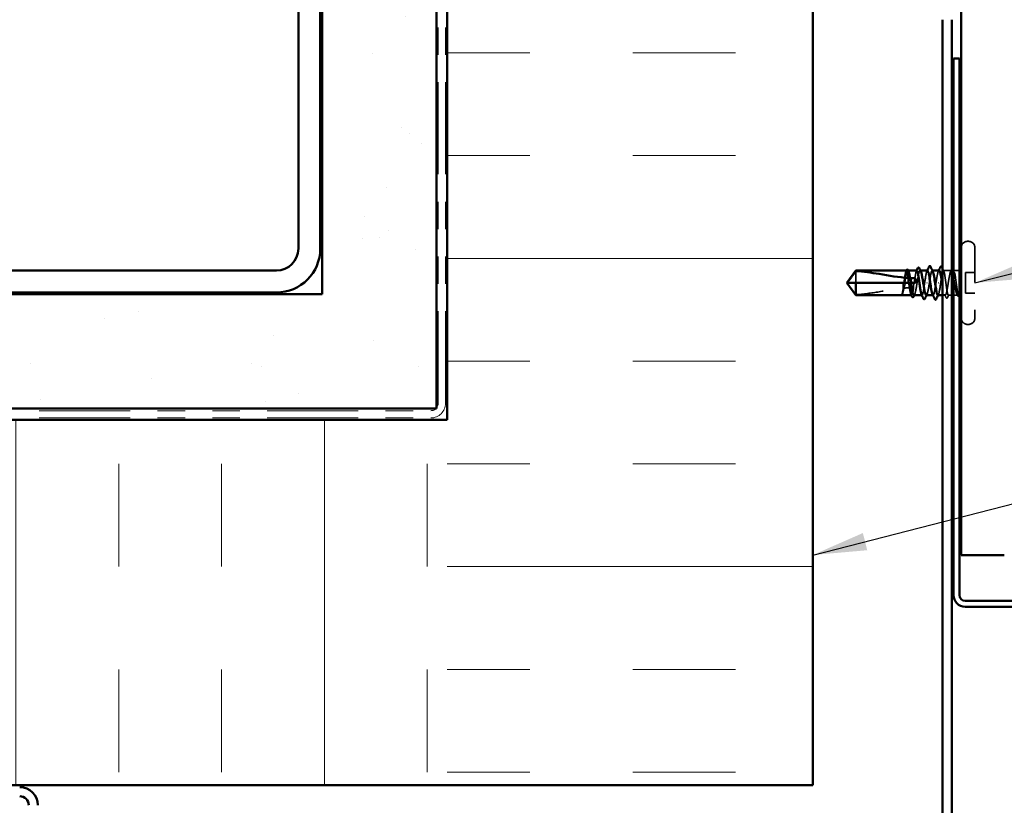
# Model space of a CAD drawing. Units: inches. Extents: x 0.6 to 33.4, y 0.6 to 21.4.
# Drawn here: x 11.3 to 14.9, y 3.6 to 6.5 of the extents above; entities that cross this region are included whole.
import ezdxf

# ---------------------------------------------------------------- set-up
doc = ezdxf.new("R2010")
doc.units = ezdxf.units.IN
doc.header["$LTSCALE"] = 2
doc.header["$MEASUREMENT"] = 0
doc.linetypes.add('DASHED', pattern=[0.2067, 0.1654, -0.0413])
doc.linetypes.add('DOUBLE_DASH_CHAIN', pattern=[1.2403, 0.6614, -0.0827, 0.1654, -0.0827, 0.1654, -0.0827])
for name, color, linetype, lineweight in [('Hatch (ANSI)', 7, 'Continuous', 18), ('Hidden (ANSI)', 7, 'DASHED', 35), ('Symbol (ANSI)', 7, 'Continuous', 25), ('Visible (ANSI)', 7, 'Continuous', 50)]:
    doc.layers.add(name, color=color, linetype=linetype, lineweight=lineweight)
doc.styles.add('Note Text (ANSI)', font='tahoma.ttf')
doc.dimstyles.new('Default (ANSI)$7', dxfattribs={"dimscale": 2, "dimtxt": 0.12, "dimasz": 0.098425, "dimexe": 0.125, "dimexo": 0.0625, "dimgap": 0.031496, "dimtad": 0, "dimtih": 1, "dimtoh": 1, "dimrnd": 1e-08, "dimzin": 4, "dimdsep": 46, "dimtxsty": 'Note Text (ANSI)', "dimcen": 0.09, "dimdle": 0.393701, "dimclrd": 256, "dimclre": 256, "dimclrt": 256, "dimadec": 0, "dimazin": 1, "dimtfac": 1, "dimtofl": 0, "dimtmove": 0, "dimatfit": 3, "dimfxl": 1, "dimtolj": 1, "dimtzin": 4, "dimlwd": -1, "dimlwe": -1, "dimarcsym": 0})

msp = doc.modelspace()

# ---------------------------------------------------------------- hatches: boundary and pattern name
at = {"layer": 'Hatch (ANSI)', "true_color": 0x804000}
h = msp.add_hatch(dxfattribs=at)
h.set_pattern_fill('AR-SAND', color=36, scale=0.25, angle=45, style=0)
h.paths.add_polyline_path([(12.784342, 20.841772), (12.784342, 5.07791), (2.185454, 5.07791), (2.185454, 5.494577), (12.367675, 5.494577), (12.367675, 20.841772)])
at = {"layer": 'Hatch (ANSI)', "true_color": 0x0080ff}
h = msp.add_hatch(dxfattribs=at)
h.set_pattern_fill('INSUL', color=150, scale=3, style=0)
h.paths.add_polyline_path([(12.824342, 20.841772), (12.824342, 3.703244), (14.157675, 3.703244), (14.157675, 20.841772)])
h = msp.add_hatch(dxfattribs=at)
h.set_pattern_fill('INSUL', color=150, scale=3, angle=90, style=0)
h.paths.add_polyline_path([(2.185454, 3.703244), (12.824342, 3.703244), (12.824342, 5.036577), (2.185454, 5.036577)])

# ---------------------------------------------------------------- linework, layer by layer
at = {"layer": 'Hidden (ANSI)', "ltscale": 0.003074}
for p, q in [((14.725675, 5.68791), (14.722342, 5.68791)), ((14.725675, 5.384577), (14.722342, 5.384577))]:
    msp.add_line(p, q, dxfattribs=at)
at = {"layer": 'Hidden (ANSI)', "ltscale": 0.383859}
msp.add_line((14.749009, 5.664577), (14.749009, 5.40791), dxfattribs=at)
at = {"layer": 'Hidden (ANSI)', "ltscale": 0.055243}
msp.add_line((14.315009, 5.579498), (14.315009, 5.536244), dxfattribs=at)
at = {"layer": 'Hidden (ANSI)', "ltscale": 0.000951534}
msp.add_line((14.505464, 5.581244), (14.50436, 5.581244), dxfattribs=at)
at = {"layer": 'Hidden (ANSI)', "ltscale": 0.000951487}
msp.add_line((14.550406, 5.581244), (14.549302, 5.581244), dxfattribs=at)
at = {"layer": 'Hidden (ANSI)', "ltscale": 0.000794323}
for p, q in [((14.594281, 5.581244), (14.593342, 5.581244)), ((14.596675, 5.491244), (14.595736, 5.491244))]:
    msp.add_line(p, q, dxfattribs=at)
at = {"layer": 'Hidden (ANSI)', "ltscale": 0.027912}
msp.add_line((14.663186, 5.581244), (14.633773, 5.581244), dxfattribs=at)
at = {"layer": 'Hidden (ANSI)', "ltscale": 0.011815}
msp.add_line((14.684009, 5.581244), (14.671497, 5.581244), dxfattribs=at)
at = {"layer": 'Hidden (ANSI)', "ltscale": 0.032915}
for p, q in [((14.749009, 5.57391), (14.714342, 5.57391)), ((14.749009, 5.498577), (14.714342, 5.498577))]:
    msp.add_line(p, q, dxfattribs=at)
at = {"layer": 'Hidden (ANSI)', "ltscale": 0.071644}
msp.add_line((14.714342, 5.57391), (14.714342, 5.498577), dxfattribs=at)
at = {"layer": 'Hidden (ANSI)', "ltscale": 0.006098}
msp.add_line((14.515595, 5.536244), (14.509089, 5.536244), dxfattribs=at)
at = {"layer": 'Hidden (ANSI)', "ltscale": 0.001311}
for p, q in [((14.574939, 5.536244), (14.573744, 5.536244)), ((14.615078, 5.536244), (14.616273, 5.536244))]:
    msp.add_line(p, q, dxfattribs=at)
at = {"layer": 'Hidden (ANSI)', "ltscale": 0.000111758}
msp.add_line((14.480807, 5.491244), (14.480585, 5.491244), dxfattribs=at)
at = {"layer": 'Hidden (ANSI)', "ltscale": 0.000185894}
msp.add_line((14.48411, 5.493397), (14.483972, 5.493131), dxfattribs=at)
at = {"layer": 'Hidden (ANSI)', "ltscale": 0.000648918}
msp.add_line((14.51852, 5.491244), (14.517733, 5.491244), dxfattribs=at)
at = {"layer": 'Hidden (ANSI)', "ltscale": 0.000648891}
msp.add_line((14.556244, 5.491244), (14.555458, 5.491244), dxfattribs=at)
at = {"layer": 'Hidden (ANSI)', "ltscale": 0.009144}
msp.add_line((14.640715, 5.491244), (14.631009, 5.491244), dxfattribs=at)
at = {"layer": 'Hidden (ANSI)', "ltscale": 0.011049}
msp.add_line((14.664342, 5.491244), (14.652635, 5.491244), dxfattribs=at)
at = {"layer": 'Hidden (ANSI)', "ltscale": 0.012281}
msp.add_line((14.684009, 5.491244), (14.671009, 5.491244), dxfattribs=at)
at = {"layer": 'Hidden (ANSI)', "ltscale": 0.034805}
for centre, start, end in [((14.722342, 5.664577), 90, 180), ((14.725675, 5.664577), 0, 90), ((14.722342, 5.40791), 180, 270), ((14.725675, 5.40791), 270, 0)]:
    msp.add_arc(centre, 0.023333, start, end, dxfattribs=at)
at = {"layer": 'Hidden (ANSI)', "ltscale": 0.008314}
msp.add_arc((14.684009, 5.596244), 0.015, 270, 303.748989, dxfattribs=at)
at = {"layer": 'Hidden (ANSI)', "ltscale": 0.001519}
msp.add_arc((14.684009, 5.476244), 0.015, 83.505679, 90, dxfattribs=at)
at = {"layer": 'Hidden (ANSI)', "ltscale": 0.002666}
msp.add_arc((14.684009, 5.476244), 0.015, 56.251011, 67.344088, dxfattribs=at)
at = {"layer": 'Hidden (ANSI)', "ltscale": 0.067814}
for points, knots in [([(14.499657, 5.581244), (14.499648, 5.581244), (14.499638, 5.581243), (14.49884, 5.581215), (14.498059, 5.580022), (14.496481, 5.575443), (14.4957, 5.572102), (14.494122, 5.563699), (14.493341, 5.558719), (14.491775, 5.547847), (14.491004, 5.542072), (14.490226, 5.536244)], [1.907994091, 1.907994091, 1.907994091, 1.907994091, 1.908818095, 1.908818095, 1.97699017, 1.97699017, 2.045162245, 2.045162245, 2.113334319, 2.113334319, 2.18056466, 2.18056466, 2.18056466, 2.18056466]), ([(14.537382, 5.581244), (14.537378, 5.581244), (14.537374, 5.581244), (14.536581, 5.581231), (14.5358, 5.580054), (14.534222, 5.575505), (14.533441, 5.572178), (14.531863, 5.563797), (14.531082, 5.558826), (14.52951, 5.547928), (14.528734, 5.542114), (14.527951, 5.536244)], [0.817711777, 0.817711777, 0.817711777, 0.817711777, 0.818064898, 0.818064898, 0.886236973, 0.886236973, 0.954409047, 0.954409047, 1.022581122, 1.022581122, 1.090282361, 1.090282361, 1.090282361, 1.090282361])]:
    msp.add_open_spline(points, degree=3, knots=knots, dxfattribs=at)
at = {"layer": 'Hidden (ANSI)', "ltscale": 0.081541}
msp.add_open_spline([(14.493124, 5.536244), (14.49335, 5.537664), (14.493576, 5.539087), (14.494746, 5.546413), (14.49568, 5.552151), (14.497566, 5.562627), (14.4985, 5.567262), (14.500387, 5.574791), (14.501321, 5.577612), (14.503207, 5.581039), (14.504141, 5.581613), (14.505585, 5.580694), (14.506083, 5.580048), (14.506581, 5.57909)], degree=3, knots=[0.258193444, 0.258193444, 0.258193444, 0.258193444, 0.27469436, 0.27469436, 0.34336795, 0.34336795, 0.41204154, 0.41204154, 0.48071513, 0.48071513, 0.54938872, 0.54938872, 0.585846978, 0.585846978, 0.585846978, 0.585846978], dxfattribs=at)
at = {"layer": 'Hidden (ANSI)', "ltscale": 0.001558}
for points in [[(14.498077, 5.579694), (14.498342, 5.58021), (14.498607, 5.580727), (14.498871, 5.581244)], [(14.535802, 5.579694), (14.536066, 5.58021), (14.536331, 5.580727), (14.536596, 5.581244)]]:
    msp.add_open_spline(points, degree=3, dxfattribs=at)
at = {"layer": 'Hidden (ANSI)', "ltscale": 0.149704}
msp.add_open_spline([(14.526831, 5.491244), (14.527102, 5.491244), (14.527375, 5.491341), (14.52859, 5.492212), (14.529525, 5.494048), (14.531411, 5.499825), (14.532345, 5.503711), (14.534231, 5.513027), (14.535165, 5.518367), (14.537052, 5.529792), (14.537986, 5.535766), (14.539872, 5.547548), (14.540806, 5.553239), (14.542692, 5.563568), (14.543626, 5.568104), (14.545513, 5.575395), (14.546447, 5.578079), (14.548333, 5.581213), (14.549267, 5.581633), (14.55065, 5.580531), (14.551087, 5.57993), (14.551524, 5.57909)], degree=3, knots=[1.078914147, 1.078914147, 1.078914147, 1.078914147, 1.098777441, 1.098777441, 1.167451031, 1.167451031, 1.236124621, 1.236124621, 1.304798211, 1.304798211, 1.373471801, 1.373471801, 1.442145391, 1.442145391, 1.510818981, 1.510818981, 1.579492571, 1.579492571, 1.648166161, 1.648166161, 1.680136539, 1.680136539, 1.680136539, 1.680136539], dxfattribs=at)
at = {"layer": 'Hidden (ANSI)', "ltscale": 0.067756}
for points, knots in [([(14.576009, 5.581182), (14.575609, 5.581215), (14.575209, 5.580994), (14.574809, 5.580498), (14.572126, 5.57717), (14.569443, 5.561733), (14.566759, 5.543626), (14.566398, 5.541188), (14.566037, 5.538716), (14.565675, 5.536244)], [4.71238898, 4.71238898, 4.71238898, 4.71238898, 4.89470726, 4.89470726, 4.89470726, 6.11838408, 6.11838408, 6.11838408, 6.28318531, 6.28318531, 6.28318531, 6.28318531]), ([(14.614009, 5.491305), (14.614408, 5.491272), (14.614808, 5.491494), (14.615208, 5.491989), (14.617891, 5.495317), (14.620574, 5.510755), (14.623258, 5.528861), (14.623619, 5.5313), (14.62398, 5.533772), (14.624342, 5.536244)], [-1.57079633, -1.57079633, -1.57079633, -1.57079633, -1.38847804, -1.38847804, -1.38847804, -0.16480123, -0.16480123, -0.16480123, 0, 0, 0, 0])]:
    msp.add_open_spline(points, degree=3, knots=knots, dxfattribs=at)
at = {"layer": 'Hidden (ANSI)', "ltscale": 0.001873}
for points in [[(14.57412, 5.579402), (14.574437, 5.580016), (14.574753, 5.58063), (14.575069, 5.581244)], [(14.615897, 5.493085), (14.61558, 5.492471), (14.615264, 5.491858), (14.614948, 5.491244)]]:
    msp.add_open_spline(points, degree=3, dxfattribs=at)
at = {"layer": 'Hidden (ANSI)', "ltscale": 0.080137}
for points, knots in [([(14.583009, 5.536244), (14.585692, 5.554599), (14.588375, 5.572315), (14.591058, 5.57856), (14.592449, 5.581796), (14.59384, 5.581834), (14.59523, 5.579156)], [-6.28318531, -6.28318531, -6.28318531, -6.28318531, -5.05950849, -5.05950849, -5.05950849, -4.42531913, -4.42531913, -4.42531913, -4.42531913]), ([(14.607009, 5.536244), (14.604325, 5.517888), (14.601642, 5.500172), (14.598959, 5.493928), (14.597568, 5.490691), (14.596177, 5.490653), (14.594787, 5.493331)], [0, 0, 0, 0, 1.22367682, 1.22367682, 1.22367682, 1.85786618, 1.85786618, 1.85786618, 1.85786618])]:
    msp.add_open_spline(points, degree=3, knots=knots, dxfattribs=at)
at = {"layer": 'Hidden (ANSI)', "ltscale": 0.068063}
for points, knots in [([(14.618244, 5.581244), (14.617603, 5.581244), (14.616963, 5.580701), (14.615376, 5.578046), (14.614442, 5.575353), (14.612556, 5.568044), (14.611622, 5.563501), (14.610066, 5.554975), (14.609456, 5.551388), (14.608231, 5.543934), (14.607621, 5.540097), (14.607009, 5.536244)], [1.601278446, 1.601278446, 1.601278446, 1.601278446, 1.648166161, 1.648166161, 1.716839751, 1.716839751, 1.785513341, 1.785513341, 1.830108883, 1.830108883, 1.874704425, 1.874704425, 1.874704425, 1.874704425]), ([(14.571773, 5.491244), (14.572106, 5.491244), (14.572439, 5.49139), (14.573717, 5.49251), (14.574651, 5.494492), (14.576537, 5.500534), (14.577471, 5.504536), (14.579182, 5.513153), (14.579944, 5.517458), (14.581479, 5.52662), (14.582241, 5.531416), (14.583009, 5.536244)], [2.173206411, 2.173206411, 2.173206411, 2.173206411, 2.197554881, 2.197554881, 2.266228471, 2.266228471, 2.334902061, 2.334902061, 2.390773579, 2.390773579, 2.446645097, 2.446645097, 2.446645097, 2.446645097])]:
    msp.add_open_spline(points, degree=3, knots=knots, dxfattribs=at)
at = {"layer": 'Hidden (ANSI)', "ltscale": 0.002211}
for points in [[(14.616022, 5.57909), (14.616395, 5.579808), (14.616768, 5.580525), (14.61714, 5.581244)], [(14.529052, 5.493397), (14.528679, 5.492679), (14.528307, 5.491962), (14.527935, 5.491244)], [(14.573995, 5.493397), (14.573622, 5.492679), (14.573249, 5.491962), (14.572877, 5.491244)]]:
    msp.add_open_spline(points, degree=3, dxfattribs=at)
at = {"layer": 'Hidden (ANSI)', "ltscale": 0.429565}
msp.add_open_spline([(14.624342, 5.536244), (14.625131, 5.542155), (14.625912, 5.54801), (14.627489, 5.558933), (14.628271, 5.563895), (14.629848, 5.572253), (14.630629, 5.575567), (14.632207, 5.580087), (14.632988, 5.581248), (14.634566, 5.58124), (14.635347, 5.580071), (14.636925, 5.575536), (14.637706, 5.572215), (14.639283, 5.563846), (14.640065, 5.558879), (14.641642, 5.54795), (14.642423, 5.542094), (14.644001, 5.53027), (14.644782, 5.524418), (14.64636, 5.513501), (14.647141, 5.508543), (14.648719, 5.500196), (14.6495, 5.496889), (14.651077, 5.492385), (14.651859, 5.491232), (14.653436, 5.491256), (14.654217, 5.492433), (14.655795, 5.496982), (14.656576, 5.500309), (14.658154, 5.50869), (14.658935, 5.513661), (14.660513, 5.524597), (14.661294, 5.530454), (14.662871, 5.542278), (14.663653, 5.548129), (14.66523, 5.55904), (14.666011, 5.563993), (14.667589, 5.572328), (14.66837, 5.575629), (14.669948, 5.580118), (14.670729, 5.581263), (14.672307, 5.581223), (14.673088, 5.580038), (14.674665, 5.575474), (14.675447, 5.57214), (14.677024, 5.563748), (14.677805, 5.558772), (14.679383, 5.547831), (14.680164, 5.541972), (14.681463, 5.532238), (14.681971, 5.528433), (14.682991, 5.521044), (14.683499, 5.517488), (14.684009, 5.514158)], degree=3, knots=[0, 0, 0, 0, 0.06817207, 0.06817207, 0.13634415, 0.13634415, 0.20451622, 0.20451622, 0.2726883, 0.2726883, 0.34086037, 0.34086037, 0.40903245, 0.40903245, 0.47720452, 0.47720452, 0.5453766, 0.5453766, 0.61354867, 0.61354867, 0.68172075, 0.68172075, 0.74989282, 0.74989282, 0.8180649, 0.8180649, 0.88623697, 0.88623697, 0.95440905, 0.95440905, 1.02258112, 1.02258112, 1.0907532, 1.0907532, 1.15892527, 1.15892527, 1.22709735, 1.22709735, 1.29526942, 1.29526942, 1.3634415, 1.3634415, 1.43161357, 1.43161357, 1.49978565, 1.49978565, 1.56795772, 1.56795772, 1.6361298, 1.6361298, 1.68020188, 1.68020188, 1.72427397, 1.72427397, 1.72427397, 1.72427397], dxfattribs=at)
at = {"layer": 'Hidden (ANSI)', "ltscale": 0.009006}
msp.add_open_spline([(14.631009, 5.58821), (14.632452, 5.585369), (14.633899, 5.58253), (14.635353, 5.579694)], degree=3, dxfattribs=at)
at = {"layer": 'Hidden (ANSI)', "ltscale": 0.202123}
msp.add_open_spline([(14.664342, 5.580658), (14.664317, 5.580683), (14.664291, 5.580708), (14.663323, 5.581624), (14.662389, 5.581347), (14.660502, 5.578487), (14.659568, 5.575932), (14.657682, 5.568867), (14.656748, 5.564426), (14.654861, 5.55424), (14.653927, 5.548595), (14.652041, 5.536851), (14.651107, 5.530868), (14.649221, 5.519369), (14.648287, 5.513966), (14.6464, 5.504476), (14.645466, 5.500483), (14.64358, 5.494459), (14.642646, 5.492488), (14.64076, 5.490855), (14.639825, 5.491209), (14.637939, 5.494217), (14.637005, 5.496841), (14.635119, 5.504029), (14.634185, 5.508521), (14.632494, 5.517717), (14.631753, 5.52212), (14.631009, 5.526698)], degree=3, knots=[0.478868381, 0.478868381, 0.478868381, 0.478868381, 0.48071513, 0.48071513, 0.54938872, 0.54938872, 0.61806231, 0.61806231, 0.6867359, 0.6867359, 0.75540949, 0.75540949, 0.82408308, 0.82408308, 0.892756671, 0.892756671, 0.961430261, 0.961430261, 1.030103851, 1.030103851, 1.098777441, 1.098777441, 1.167451031, 1.167451031, 1.236124621, 1.236124621, 1.290516094, 1.290516094, 1.290516094, 1.290516094], dxfattribs=at)
at = {"layer": 'Hidden (ANSI)', "ltscale": 0.006904}
msp.add_open_spline([(14.660965, 5.57909), (14.662095, 5.581265), (14.663221, 5.583442), (14.664342, 5.585622)], degree=3, dxfattribs=at)
at = {"layer": 'Hidden (ANSI)', "ltscale": 0.004228}
msp.add_open_spline([(14.671009, 5.58374), (14.671697, 5.58239), (14.672386, 5.581042), (14.673078, 5.579694)], degree=3, dxfattribs=at)
at = {"layer": 'Hidden (ANSI)', "ltscale": 0.051085}
msp.add_open_spline([(14.315009, 5.492989), (14.309615, 5.500288), (14.304417, 5.507309), (14.296572, 5.517942), (14.293977, 5.521459), (14.290125, 5.526771), (14.28887, 5.528509), (14.287048, 5.53118), (14.286458, 5.532065), (14.285642, 5.533473), (14.285383, 5.533952), (14.284948, 5.534994), (14.284762, 5.535553), (14.284762, 5.536244)], degree=3, knots=[1.771194737, 1.771194737, 1.771194737, 1.771194737, 1.893370814, 1.893370814, 1.956483175, 1.956483175, 1.988039355, 1.988039355, 2.003817445, 2.003817445, 2.01170649, 2.01170649, 2.019595535, 2.019595535, 2.019595535, 2.019595535], dxfattribs=at)
at = {"layer": 'Hidden (ANSI)', "ltscale": 0.018462}
msp.add_open_spline([(14.488055, 5.536244), (14.488003, 5.535903), (14.487954, 5.535563), (14.487802, 5.534471), (14.487708, 5.533719), (14.487364, 5.530589), (14.487213, 5.528222), (14.487126, 5.522803), (14.487258, 5.519808), (14.487545, 5.516811)], degree=3, knots=[0.0000868575, 0.0000868575, 0.0000868575, 0.0000868575, 0.0040193493, 0.0040193493, 0.0126880325, 0.0126880325, 0.0400105498, 0.0400105498, 0.0746361142, 0.0746361142, 0.0746361142, 0.0746361142], dxfattribs=at)
at = {"layer": 'Hidden (ANSI)', "ltscale": 0.018832}
msp.add_open_spline([(14.489976, 5.51707), (14.491722, 5.522084), (14.493298, 5.527301), (14.494593, 5.533357), (14.494759, 5.534191), (14.494958, 5.535264), (14.495001, 5.535502), (14.495073, 5.535907), (14.495102, 5.536075), (14.495131, 5.536244)], degree=3, knots=[0.0106439864, 0.0106439864, 0.0106439864, 0.0106439864, 0.0707135413, 0.0707135413, 0.0802686153, 0.0802686153, 0.0829843701, 0.0829843701, 0.0849018611, 0.0849018611, 0.0849018611, 0.0849018611], dxfattribs=at)
at = {"layer": 'Hidden (ANSI)', "ltscale": 0.016146}
msp.add_open_spline([(14.526298, 5.536244), (14.526216, 5.535673), (14.526139, 5.535102), (14.525911, 5.53326), (14.525783, 5.531988), (14.525438, 5.527479), (14.525388, 5.524276), (14.525552, 5.520434), (14.525584, 5.519831), (14.525623, 5.519229)], degree=3, knots=[0.0000867626, 0.0000867626, 0.0000867626, 0.0000867626, 0.0066726348, 0.0066726348, 0.0213074603, 0.0213074603, 0.0583651827, 0.0583651827, 0.0652784694, 0.0652784694, 0.0652784694, 0.0652784694], dxfattribs=at)
at = {"layer": 'Hidden (ANSI)', "ltscale": 0.079194}
msp.add_open_spline([(14.565675, 5.536244), (14.564886, 5.530332), (14.564105, 5.524477), (14.562528, 5.513554), (14.561746, 5.508592), (14.560169, 5.500234), (14.559388, 5.49692), (14.55781, 5.492401), (14.557029, 5.49124), (14.555713, 5.491246), (14.555189, 5.491769), (14.554664, 5.492793)], degree=3, knots=[0, 0, 0, 0, 0.068172075, 0.068172075, 0.13634415, 0.13634415, 0.204516224, 0.204516224, 0.272688299, 0.272688299, 0.318257269, 0.318257269, 0.318257269, 0.318257269], dxfattribs=at)
at = {"layer": 'Hidden (ANSI)', "ltscale": 0.078767}
msp.add_open_spline([(14.684009, 5.492434), (14.683065, 5.49379), (14.682131, 5.496275), (14.680245, 5.503217), (14.679311, 5.507606), (14.677425, 5.517713), (14.676491, 5.523332), (14.674604, 5.535052), (14.67367, 5.541039), (14.672152, 5.550322), (14.671581, 5.553714), (14.671009, 5.556912)], degree=3, knots=[0, 0, 0, 0, 0.06867359, 0.06867359, 0.13734718, 0.13734718, 0.20602077, 0.20602077, 0.27469436, 0.27469436, 0.316547915, 0.316547915, 0.316547915, 0.316547915], dxfattribs=at)
at = {"layer": 'Hidden (ANSI)', "ltscale": 0.168304}
msp.add_open_spline([(14.315009, 5.492989), (14.342373, 5.495176), (14.370964, 5.499211), (14.429153, 5.508362), (14.458732, 5.513677), (14.487545, 5.516811)], degree=3, knots=[3.501645957, 3.501645957, 3.501645957, 3.501645957, 3.813377494, 3.813377494, 4.131996124, 4.131996124, 4.131996124, 4.131996124], dxfattribs=at)
at = {"layer": 'Hidden (ANSI)', "ltscale": 0.044685}
msp.add_open_spline([(14.487545, 5.516811), (14.486855, 5.512141), (14.486168, 5.507887), (14.484783, 5.500587), (14.484094, 5.497601), (14.482708, 5.493231), (14.48202, 5.491878), (14.481326, 5.491419)], degree=3, knots=[2.258027621, 2.258027621, 2.258027621, 2.258027621, 2.317850544, 2.317850544, 2.37777553, 2.37777553, 2.437700516, 2.437700516, 2.437700516, 2.437700516], dxfattribs=at)
at = {"layer": 'Hidden (ANSI)', "ltscale": 0.045125}
msp.add_open_spline([(14.482521, 5.491419), (14.483464, 5.491943), (14.484398, 5.493631), (14.486285, 5.49914), (14.487219, 5.502907), (14.488769, 5.510404), (14.489372, 5.513631), (14.489976, 5.51707)], degree=3, knots=[0, 0, 0, 0, 0.06867359, 0.06867359, 0.13734718, 0.13734718, 0.181526449, 0.181526449, 0.181526449, 0.181526449], dxfattribs=at)
at = {"layer": 'Hidden (ANSI)', "ltscale": 0.033938}
msp.add_open_spline([(14.489976, 5.51707), (14.502013, 5.518322), (14.51392, 5.519108), (14.525623, 5.519229)], degree=3, dxfattribs=at)
at = {"layer": 'Hidden (ANSI)', "ltscale": 0.06243}
msp.add_open_spline([(14.525623, 5.519229), (14.525607, 5.51912), (14.525591, 5.519011), (14.524787, 5.513447), (14.524006, 5.508494), (14.522428, 5.500159), (14.521647, 5.496858), (14.520069, 5.492369), (14.519288, 5.491224), (14.517977, 5.491257), (14.517459, 5.49178), (14.516939, 5.492793)], degree=3, knots=[1.1575669, 1.1575669, 1.1575669, 1.1575669, 1.158925272, 1.158925272, 1.227097347, 1.227097347, 1.295269422, 1.295269422, 1.363441496, 1.363441496, 1.408537647, 1.408537647, 1.408537647, 1.408537647], dxfattribs=at)
at = {"layer": 'Hidden (ANSI)', "ltscale": 0.074323}
msp.add_open_spline([(14.684009, 5.514158), (14.684858, 5.508609), (14.685664, 5.503747), (14.687127, 5.496482), (14.687779, 5.493903), (14.689062, 5.490523), (14.689683, 5.489804), (14.690743, 5.490332), (14.691184, 5.491148), (14.692005, 5.493779), (14.692383, 5.495489), (14.69275, 5.497612)], degree=3, knots=[0, 0, 0, 0, 0.073437983, 0.073437983, 0.137291237, 0.137291237, 0.202952553, 0.202952553, 0.252945191, 0.252945191, 0.298540344, 0.298540344, 0.298540344, 0.298540344], dxfattribs=at)
at = {"layer": 'Hidden (ANSI)', "ltscale": 0.044587}
msp.add_open_spline([(14.692511, 5.502214), (14.69132, 5.499139), (14.689802, 5.495124), (14.687345, 5.491678), (14.686546, 5.491088), (14.685164, 5.491183), (14.68458, 5.491613), (14.684009, 5.492434)], degree=3, knots=[0, 0, 0, 0, 0.062011797, 0.062011797, 0.094442965, 0.094442965, 0.119648935, 0.119648935, 0.119648935, 0.119648935], dxfattribs=at)
at = {"layer": 'Hidden (ANSI)', "ltscale": 0.008258}
msp.add_open_spline([(14.69275, 5.497612), (14.692861, 5.498251), (14.692947, 5.498957), (14.693052, 5.50043), (14.693065, 5.501091), (14.69303, 5.501856), (14.69301, 5.502078), (14.692963, 5.502341), (14.692938, 5.502458), (14.692891, 5.502554), (14.692881, 5.502571), (14.692862, 5.502596), (14.692855, 5.502604), (14.692839, 5.502617), (14.692833, 5.502622), (14.692818, 5.502629), (14.692811, 5.502631), (14.692795, 5.502633), (14.692786, 5.502632), (14.692761, 5.502626), (14.692745, 5.502617), (14.692694, 5.502577), (14.692658, 5.502524), (14.692585, 5.502395), (14.692544, 5.502299), (14.692511, 5.502214)], degree=3, knots=[0, 0, 0, 0, 0.0137437644, 0.0137437644, 0.0271917623, 0.0271917623, 0.0339377152, 0.0339377152, 0.0375735925, 0.0375735925, 0.0383017924, 0.0383017924, 0.0387279604, 0.0387279604, 0.0390514456, 0.0390514456, 0.0393818158, 0.0393818158, 0.0398693738, 0.0398693738, 0.0409054776, 0.0409054776, 0.0440560416, 0.0440560416, 0.0488306084, 0.0488306084, 0.0488306084, 0.0488306084], dxfattribs=at)
at = {"layer": 'Hidden (ANSI)', "ltscale": 0.007896}
msp.add_open_spline([(14.481326, 5.491419), (14.480879, 5.491124), (14.480526, 5.491243), (14.480277, 5.491452)], degree=3, dxfattribs=at)
at = {"layer": 'Hidden (ANSI)', "ltscale": 0.003739}
msp.add_open_spline([(14.481875, 5.491243), (14.48208, 5.491243), (14.482297, 5.491295), (14.482521, 5.491419)], degree=3, dxfattribs=at)
at = {"layer": 'Hidden (ANSI)', "ltscale": 0.008385}
msp.add_open_spline([(14.483972, 5.493131), (14.483555, 5.492329), (14.483129, 5.491726), (14.482549, 5.491305), (14.4825, 5.491273), (14.482449, 5.491244)], degree=3, knots=[0, 0, 0, 0, 0.0310873366, 0.0310873366, 0.0339114034, 0.0339114034, 0.0339114034, 0.0339114034], dxfattribs=at)
at = {"layer": 'Hidden (ANSI)', "ltscale": 0.012226}
msp.add_open_spline([(14.644421, 5.481893), (14.642457, 5.485734), (14.640484, 5.48957), (14.638493, 5.493397)], degree=3, dxfattribs=at)
at = {"layer": 'Hidden (ANSI)', "ltscale": 0.025159}
msp.add_open_spline([(14.648686, 5.48194), (14.64826, 5.4811), (14.647832, 5.480491), (14.646179, 5.479695), (14.645104, 5.480556), (14.644421, 5.481893)], degree=3, knots=[0, 0, 0, 0, 0.038485953, 0.038485953, 0.100696712, 0.100696712, 0.100696712, 0.100696712], dxfattribs=at)
at = {"layer": 'Hidden (ANSI)', "ltscale": 0.011501}
msp.add_open_spline([(14.654215, 5.492793), (14.652363, 5.489181), (14.650521, 5.485562), (14.648686, 5.48194)], degree=3, dxfattribs=at)
at = {"layer": 'Hidden (ANSI)', "ltscale": 0.004217}
msp.add_open_spline([(14.685521, 5.489373), (14.684828, 5.490715), (14.684133, 5.492057), (14.683436, 5.493397)], degree=3, dxfattribs=at)
at = {"layer": 'Hidden (ANSI)', "ltscale": 0.025099}
msp.add_open_spline([(14.690225, 5.489442), (14.689808, 5.488626), (14.689387, 5.488021), (14.688301, 5.487274), (14.687545, 5.487234), (14.686392, 5.487922), (14.685953, 5.488536), (14.685521, 5.489373)], degree=3, knots=[0, 0, 0, 0, 0.033102932, 0.033102932, 0.066066437, 0.066066437, 0.100651585, 0.100651585, 0.100651585, 0.100651585], dxfattribs=at)
at = {"layer": 'Hidden (ANSI)', "ltscale": 0.001567}
msp.add_open_spline([(14.691022, 5.491001), (14.690756, 5.490481), (14.690491, 5.489962), (14.690225, 5.489442)], degree=3, dxfattribs=at)
at = {"layer": 'Visible (ANSI)', "color": 36, "true_color": 0x804000}
for p, q in [((12.367675, 5.494577), (12.367675, 20.841772)), ((12.784342, 20.841772), (12.784342, 5.07791)), ((2.185454, 5.494577), (12.367675, 5.494577)), ((12.784342, 5.07791), (2.185454, 5.07791))]:
    msp.add_line(p, q, dxfattribs=at)
at = {"layer": 'Visible (ANSI)', "color": 30, "linetype": 'DOUBLE_DASH_CHAIN', "lineweight": 18, "ltscale": 0.253893, "true_color": 0xff8000}
for p, q in [((12.791009, 5.096577), (12.791009, 20.841772)), ((12.817675, 5.096577), (12.817675, 20.841772))]:
    msp.add_line(p, q, dxfattribs=at)
at = {"layer": 'Visible (ANSI)', "color": 150, "true_color": 0x0080ff}
for p, q in [((12.824342, 5.036577), (12.824342, 20.841772)), ((14.157675, 20.841772), (14.157675, 3.703244)), ((2.185454, 5.036577), (12.824342, 5.036577)), ((14.157675, 3.703244), (2.185454, 3.703244))]:
    msp.add_line(p, q, dxfattribs=at)
at = {"layer": 'Visible (ANSI)', "color": 8, "true_color": 0x808080}
for p, q in [((12.281009, 9.341244), (12.281009, 5.661244)), ((12.361009, 5.661244), (12.361009, 9.341244)), ((12.201009, 5.581244), (10.521009, 5.581244)), ((10.521009, 5.501244), (12.201009, 5.501244))]:
    msp.add_line(p, q, dxfattribs=at)
at = {"layer": 'Visible (ANSI)', "color": 5, "true_color": 0x0000ff}
for p, q in [((14.699009, 8.13536), (14.699009, 4.542577)), ((14.777675, 4.542577), (14.699009, 4.542577)), ((14.856342, 4.542577), (14.777675, 4.542577))]:
    msp.add_line(p, q, dxfattribs=at)
at = {"layer": 'Visible (ANSI)', "color": 1, "true_color": 0xff0000}
for p, q in [((14.631009, 6.496577), (14.631009, 3.263244)), ((14.664342, 3.263244), (14.664342, 6.496577)), ((14.671009, 6.354577), (14.692342, 6.354577)), ((14.671009, 4.397244), (14.671009, 6.354577)), ((14.692342, 4.397244), (14.692342, 6.354577)), ((15.421009, 4.37591), (14.713675, 4.37591)), ((15.421009, 4.354577), (14.713675, 4.354577))]:
    msp.add_line(p, q, dxfattribs=at)
at = {"layer": 'Visible (ANSI)'}
for p, q in [((14.282342, 5.536244), (14.315009, 5.581244)), ((14.315009, 5.581244), (14.315009, 5.579498)), ((14.499657, 5.581244), (14.315009, 5.581244)), ((14.537382, 5.581244), (14.505464, 5.581244)), ((14.576009, 5.581244), (14.550406, 5.581244)), ((14.618244, 5.581244), (14.594281, 5.581244)), ((14.282342, 5.536244), (14.315009, 5.491244)), ((14.315009, 5.536244), (14.284762, 5.536244)), ((14.509089, 5.536244), (14.315009, 5.536244)), ((14.315009, 5.536244), (14.315009, 5.491244)), ((14.532342, 5.536244), (14.515595, 5.536244)), ((14.480585, 5.491244), (14.315009, 5.491244)), ((14.517733, 5.491244), (14.481876, 5.491244)), ((14.555458, 5.491244), (14.526831, 5.491244)), ((14.595736, 5.491244), (14.571773, 5.491244)), ((14.631009, 5.491244), (14.614009, 5.491244)), ((14.671009, 5.491244), (14.664342, 5.491244))]:
    msp.add_line(p, q, dxfattribs=at)
at = {"layer": 'Visible (ANSI)', "color": 30, "linetype": 'DOUBLE_DASH_CHAIN', "lineweight": 18, "ltscale": 0.250862, "true_color": 0xff8000}
for p, q in [((2.185454, 5.06991), (12.764342, 5.06991)), ((2.185454, 5.043244), (12.764342, 5.043244))]:
    msp.add_line(p, q, dxfattribs=at)
at = {"layer": 'Visible (ANSI)', "color": 8, "true_color": 0x808080}
for radius in [0.08, 0.16]:
    msp.add_arc((12.201009, 5.661244), radius, 270, 0, dxfattribs=at)
at = {"layer": 'Visible (ANSI)'}
for centre, start, end in [((14.684009, 5.596244), 303.748989, 0), ((14.684009, 5.476244), 0, 56.251011)]:
    msp.add_arc(centre, 0.015, start, end, dxfattribs=at)
at = {"layer": 'Visible (ANSI)', "color": 30, "linetype": 'DOUBLE_DASH_CHAIN', "lineweight": 18, "ltscale": 0.006548, "true_color": 0xff8000}
msp.add_arc((12.764342, 5.096577), 0.026667, 270, 0, dxfattribs=at)
at = {"layer": 'Visible (ANSI)', "color": 30, "linetype": 'DOUBLE_DASH_CHAIN', "lineweight": 18, "ltscale": 0.013196, "true_color": 0xff8000}
msp.add_arc((12.764342, 5.096577), 0.053333, 270, 0, dxfattribs=at)
at = {"layer": 'Visible (ANSI)', "color": 1, "true_color": 0xff0000}
for centre, radius, start, end in [((14.713675, 4.397244), 0.042667, 180, 270), ((14.713675, 4.397244), 0.021333, 180, 270), ((11.264342, 3.62991), 0.066667, 0, 90), ((11.264342, 3.62991), 0.033333, 0, 90)]:
    msp.add_arc(centre, radius, start, end, dxfattribs=at)
at = {"layer": 'Visible (ANSI)'}
for points, knots in [([(14.315009, 5.579498), (14.309615, 5.5722), (14.304418, 5.565179), (14.296573, 5.554546), (14.293978, 5.55103), (14.290125, 5.545716), (14.28887, 5.543978), (14.287048, 5.541307), (14.286458, 5.540422), (14.285642, 5.539014), (14.285383, 5.538535), (14.284948, 5.537493), (14.284762, 5.536934), (14.284762, 5.536244)], [1.771349165, 1.771349165, 1.771349165, 1.771349165, 1.893516244, 1.893516244, 1.956633453, 1.956633453, 1.988192057, 1.988192057, 2.003971359, 2.003971359, 2.01186101, 2.01186101, 2.019750661, 2.019750661, 2.019750661, 2.019750661]), ([(14.315009, 5.579498), (14.342373, 5.577311), (14.370964, 5.573276), (14.435695, 5.563096), (14.471886, 5.556262), (14.506655, 5.553989)], [3.501645957, 3.501645957, 3.501645957, 3.501645957, 3.813377494, 3.813377494, 4.202869833, 4.202869833, 4.202869833, 4.202869833]), ([(14.506655, 5.553989), (14.505883, 5.559304), (14.505118, 5.564131), (14.503558, 5.572366), (14.502776, 5.57566), (14.501208, 5.580107), (14.500437, 5.581244), (14.499657, 5.581244)], [1.705756323, 1.705756323, 1.705756323, 1.705756323, 1.772473945, 1.772473945, 1.84064602, 1.84064602, 1.907994091, 1.907994091, 1.907994091, 1.907994091]), ([(14.499792, 5.583045), (14.500209, 5.583862), (14.50063, 5.584466), (14.501716, 5.585214), (14.502472, 5.585253), (14.503625, 5.584565), (14.504064, 5.583951), (14.504496, 5.583114)], [0, 0, 0, 0, 0.033102932, 0.033102932, 0.066066437, 0.066066437, 0.100651585, 0.100651585, 0.100651585, 0.100651585]), ([(14.506581, 5.57909), (14.507022, 5.578243), (14.507462, 5.577153), (14.508848, 5.573007), (14.509782, 5.569181), (14.511404, 5.561249), (14.512079, 5.557568), (14.512756, 5.553641)], [0.585846978, 0.585846978, 0.585846978, 0.585846978, 0.61806231, 0.61806231, 0.6867359, 0.6867359, 0.736206521, 0.736206521, 0.736206521, 0.736206521]), ([(14.554664, 5.492793), (14.554403, 5.493301), (14.554143, 5.493932), (14.553092, 5.496951), (14.552311, 5.500272), (14.550734, 5.508641), (14.549952, 5.513608), (14.548375, 5.524537), (14.547594, 5.530393), (14.546016, 5.542217), (14.545235, 5.54807), (14.543657, 5.558986), (14.542876, 5.563944), (14.541298, 5.572291), (14.540517, 5.575598), (14.538944, 5.580091), (14.538167, 5.581244), (14.537382, 5.581244)], [0.318257269, 0.318257269, 0.318257269, 0.318257269, 0.340860374, 0.340860374, 0.409032449, 0.409032449, 0.477204524, 0.477204524, 0.545376599, 0.545376599, 0.613548673, 0.613548673, 0.681720748, 0.681720748, 0.749892823, 0.749892823, 0.817711777, 0.817711777, 0.817711777, 0.817711777]), ([(14.541331, 5.590547), (14.541757, 5.591387), (14.542185, 5.591996), (14.543838, 5.592792), (14.544913, 5.591932), (14.545597, 5.590594)], [0, 0, 0, 0, 0.038485953, 0.038485953, 0.100696712, 0.100696712, 0.100696712, 0.100696712]), ([(14.551524, 5.57909), (14.552025, 5.578126), (14.552527, 5.576845), (14.553974, 5.57231), (14.554908, 5.568367), (14.556794, 5.558956), (14.557728, 5.553582), (14.559615, 5.542116), (14.560549, 5.536137), (14.562435, 5.524375), (14.563369, 5.518708), (14.565256, 5.508455), (14.56619, 5.50397), (14.568076, 5.4968), (14.56901, 5.494186), (14.570562, 5.491728), (14.571167, 5.491244), (14.571773, 5.491244)], [1.680136539, 1.680136539, 1.680136539, 1.680136539, 1.716839751, 1.716839751, 1.785513341, 1.785513341, 1.854186931, 1.854186931, 1.922860521, 1.922860521, 1.991534111, 1.991534111, 2.060207701, 2.060207701, 2.128881291, 2.128881291, 2.173206411, 2.173206411, 2.173206411, 2.173206411]), ([(14.594787, 5.493331), (14.593494, 5.495821), (14.592201, 5.500657), (14.590909, 5.507453), (14.588226, 5.521559), (14.585542, 5.543129), (14.582859, 5.558971), (14.580576, 5.572453), (14.578292, 5.580988), (14.576009, 5.581182)], [1.85786618, 1.85786618, 1.85786618, 1.85786618, 2.44735363, 2.44735363, 2.44735363, 3.67103045, 3.67103045, 3.67103045, 4.71238898, 4.71238898, 4.71238898, 4.71238898]), ([(14.582674, 5.596149), (14.583108, 5.597006), (14.583552, 5.597634), (14.585249, 5.598143), (14.586088, 5.59731), (14.586677, 5.596149)], [0, 0, 0, 0, 0.042878708, 0.042878708, 0.100963035, 0.100963035, 0.100963035, 0.100963035]), ([(14.59523, 5.579156), (14.596523, 5.576666), (14.597816, 5.57183), (14.599108, 5.565035), (14.601792, 5.550928), (14.604475, 5.529359), (14.607158, 5.513516), (14.609442, 5.500035), (14.611725, 5.491499), (14.614009, 5.491305)], [-4.42531913, -4.42531913, -4.42531913, -4.42531913, -3.83583168, -3.83583168, -3.83583168, -2.61215486, -2.61215486, -2.61215486, -1.57079633, -1.57079633, -1.57079633, -1.57079633]), ([(14.631009, 5.526698), (14.630813, 5.5279), (14.630617, 5.529114), (14.629478, 5.53622), (14.628544, 5.542199), (14.626658, 5.553659), (14.625723, 5.559028), (14.623837, 5.568425), (14.622903, 5.572361), (14.621017, 5.578252), (14.620083, 5.580151), (14.61884, 5.581126), (14.618542, 5.581244), (14.618244, 5.581244)], [1.290516094, 1.290516094, 1.290516094, 1.290516094, 1.304798211, 1.304798211, 1.373471801, 1.373471801, 1.442145391, 1.442145391, 1.510818981, 1.510818981, 1.579492571, 1.579492571, 1.601278446, 1.601278446, 1.601278446, 1.601278446]), ([(14.623851, 5.594319), (14.624284, 5.59517), (14.624728, 5.595794), (14.626432, 5.596356), (14.627317, 5.5955), (14.627934, 5.59428)], [0, 0, 0, 0, 0.04176401, 0.04176401, 0.1008596, 0.1008596, 0.1008596, 0.1008596]), ([(14.671009, 5.556912), (14.670642, 5.558961), (14.670275, 5.56093), (14.668963, 5.567591), (14.668029, 5.571642), (14.666168, 5.577714), (14.665259, 5.579729), (14.664342, 5.580658)], [0.316547915, 0.316547915, 0.316547915, 0.316547915, 0.34336795, 0.34336795, 0.41204154, 0.41204154, 0.478868381, 0.478868381, 0.478868381, 0.478868381]), ([(14.664978, 5.586859), (14.665403, 5.587687), (14.665834, 5.588292), (14.667516, 5.58919), (14.668693, 5.588289), (14.669449, 5.586803)], [0, 0, 0, 0, 0.036337019, 0.036337019, 0.100519641, 0.100519641, 0.100519641, 0.100519641]), ([(14.507292, 5.536244), (14.507227, 5.536684), (14.507165, 5.537124), (14.506984, 5.538507), (14.506877, 5.53945), (14.506582, 5.542538), (14.506465, 5.544674), (14.506402, 5.549232), (14.50648, 5.551617), (14.506655, 5.553989)], [0.0000867972, 0.0000867972, 0.0000867972, 0.0000867972, 0.0051731147, 0.0051731147, 0.0160272506, 0.0160272506, 0.0406277883, 0.0406277883, 0.0681358535, 0.0681358535, 0.0681358535, 0.0681358535]), ([(14.516939, 5.492793), (14.516674, 5.493312), (14.516407, 5.493958), (14.515352, 5.497013), (14.51457, 5.500347), (14.512993, 5.508739), (14.512212, 5.513715), (14.510642, 5.5246), (14.509869, 5.530394), (14.509089, 5.536244)], [1.408537647, 1.408537647, 1.408537647, 1.408537647, 1.431613571, 1.431613571, 1.499785646, 1.499785646, 1.567957721, 1.567957721, 1.635423518, 1.635423518, 1.635423518, 1.635423518]), ([(14.512756, 5.553641), (14.514265, 5.54914), (14.515479, 5.544905), (14.516623, 5.539756), (14.516835, 5.538726), (14.517119, 5.53721), (14.517206, 5.536727), (14.517288, 5.536244)], [0.0431744556, 0.0431744556, 0.0431744556, 0.0431744556, 0.1039703573, 0.1039703573, 0.119122684, 0.119122684, 0.1261871244, 0.1261871244, 0.1261871244, 0.1261871244]), ([(14.515595, 5.536244), (14.515852, 5.53463), (14.516108, 5.533015), (14.517309, 5.525506), (14.518243, 5.519791), (14.520129, 5.509388), (14.521063, 5.504802), (14.52295, 5.497391), (14.523884, 5.494639), (14.525497, 5.491832), (14.526163, 5.491244), (14.526831, 5.491244)], [0.805340742, 0.805340742, 0.805340742, 0.805340742, 0.82408308, 0.82408308, 0.892756671, 0.892756671, 0.961430261, 0.961430261, 1.030103851, 1.030103851, 1.078914147, 1.078914147, 1.078914147, 1.078914147]), ([(14.529009, 5.55324), (14.529191, 5.55324), (14.529365, 5.553204), (14.529694, 5.553075), (14.529849, 5.552983), (14.530278, 5.55265), (14.530517, 5.552351), (14.532068, 5.549911), (14.532129, 5.547288), (14.532374, 5.541792), (14.532342, 5.538912), (14.532342, 5.536244)], [-0.0693339876, -0.0693339876, -0.0693339876, -0.0693339876, -0.0672504929, -0.0672504929, -0.0651669983, -0.0651669983, -0.061000009, -0.061000009, -0.0305000045, -0.0305000045, 0, 0, 0, 0]), ([(14.480277, 5.491452), (14.480183, 5.491531), (14.480104, 5.491623), (14.479914, 5.491884), (14.479824, 5.492074), (14.479776, 5.492251), (14.479756, 5.492327), (14.479767, 5.4924), (14.479772, 5.492417), (14.479789, 5.492433), (14.479795, 5.492436), (14.479804, 5.492439), (14.479807, 5.49244), (14.479812, 5.492441), (14.479814, 5.492441), (14.479819, 5.492442), (14.479821, 5.492442), (14.479826, 5.492441), (14.479828, 5.492441), (14.479835, 5.49244), (14.479839, 5.49244), (14.47985, 5.492437), (14.479858, 5.492435), (14.479888, 5.492423), (14.479911, 5.492409), (14.480031, 5.492334), (14.480171, 5.492206), (14.480684, 5.491745), (14.481227, 5.491241), (14.481875, 5.491243)], [0.0386350563, 0.0386350563, 0.0386350563, 0.0386350563, 0.0532447774, 0.0532447774, 0.082548328, 0.082548328, 0.0885074969, 0.0885074969, 0.0903342856, 0.0903342856, 0.0910062817, 0.0910062817, 0.0912235104, 0.0912235104, 0.0913611931, 0.0913611931, 0.0914819167, 0.0914819167, 0.0916260871, 0.0916260871, 0.0918777328, 0.0918777328, 0.0924882074, 0.0924882074, 0.0946381562, 0.0946381562, 0.106239995, 0.106239995, 0.132167558, 0.132167558, 0.132167558, 0.132167558]), ([(14.525039, 5.485628), (14.524614, 5.4848), (14.524183, 5.484196), (14.522501, 5.483297), (14.521324, 5.484198), (14.520569, 5.485685)], [0, 0, 0, 0, 0.036337019, 0.036337019, 0.100519641, 0.100519641, 0.100519641, 0.100519641]), ([(14.566166, 5.478168), (14.565733, 5.477317), (14.565289, 5.476694), (14.563585, 5.476131), (14.5627, 5.476987), (14.562083, 5.478207)], [0, 0, 0, 0, 0.04176401, 0.04176401, 0.1008596, 0.1008596, 0.1008596, 0.1008596]), ([(14.607343, 5.476339), (14.606909, 5.475482), (14.606465, 5.474853), (14.604768, 5.474344), (14.603929, 5.475178), (14.60334, 5.476339)], [0, 0, 0, 0, 0.042878708, 0.042878708, 0.100963035, 0.100963035, 0.100963035, 0.100963035])]:
    msp.add_open_spline(points, degree=3, knots=knots, dxfattribs=at)
for points in [[(14.498871, 5.581244), (14.499178, 5.581844), (14.499485, 5.582444), (14.499792, 5.583045)], [(14.504496, 5.583114), (14.50519, 5.581772), (14.505884, 5.58043), (14.506581, 5.57909)], [(14.536596, 5.581244), (14.538181, 5.584341), (14.539758, 5.587443), (14.541331, 5.590547)], [(14.545597, 5.590594), (14.54756, 5.586753), (14.549534, 5.582917), (14.551524, 5.57909)], [(14.575069, 5.581244), (14.577622, 5.586202), (14.580153, 5.591173), (14.582674, 5.596149)], [(14.586677, 5.596149), (14.58951, 5.590557), (14.592355, 5.584971), (14.59523, 5.579402)], [(14.61714, 5.581244), (14.619393, 5.585593), (14.621627, 5.589954), (14.623851, 5.594319)], [(14.627934, 5.59428), (14.628957, 5.592256), (14.629982, 5.590233), (14.631009, 5.58821)], [(14.664342, 5.585622), (14.664554, 5.586034), (14.664766, 5.586447), (14.664978, 5.586859)], [(14.669449, 5.586803), (14.669968, 5.585781), (14.670488, 5.58476), (14.671009, 5.58374)], [(14.512756, 5.553641), (14.518213, 5.553375), (14.523633, 5.55324), (14.529009, 5.55324)], [(14.482449, 5.491244), (14.481776, 5.490854), (14.48089, 5.490941), (14.480277, 5.491454)], [(14.520569, 5.485685), (14.519363, 5.488056), (14.518153, 5.490426), (14.516939, 5.492793)], [(14.527935, 5.491244), (14.526966, 5.489373), (14.526001, 5.487501), (14.525039, 5.485628)], [(14.562083, 5.478207), (14.559622, 5.483076), (14.557153, 5.48794), (14.554664, 5.492793)], [(14.572877, 5.491244), (14.570624, 5.486894), (14.56839, 5.482533), (14.566166, 5.478168)], [(14.60334, 5.476339), (14.600507, 5.48193), (14.597662, 5.487516), (14.594787, 5.493085)], [(14.614948, 5.491244), (14.612395, 5.486285), (14.609864, 5.481314), (14.607343, 5.476339)]]:
    msp.add_open_spline(points, degree=3, dxfattribs=at)

# ---------------------------------------------------------------- leaders
at = {"layer": 'Symbol (ANSI)', "annotation_type": 0, "has_hookline": 1, "hookline_direction": 0}
for points, text_width in [([(14.749009, 5.536244), (17.164058, 6.147487)], 4.749228), ([(14.157675, 4.54322), (17.166532, 5.313574)], 3.818885)]:
    msp.add_leader(points, dimstyle='Default (ANSI)$7', override={"dimtad": 0}, dxfattribs=dict(at, text_width=text_width))

doc.saveas('drawing.dxf')
